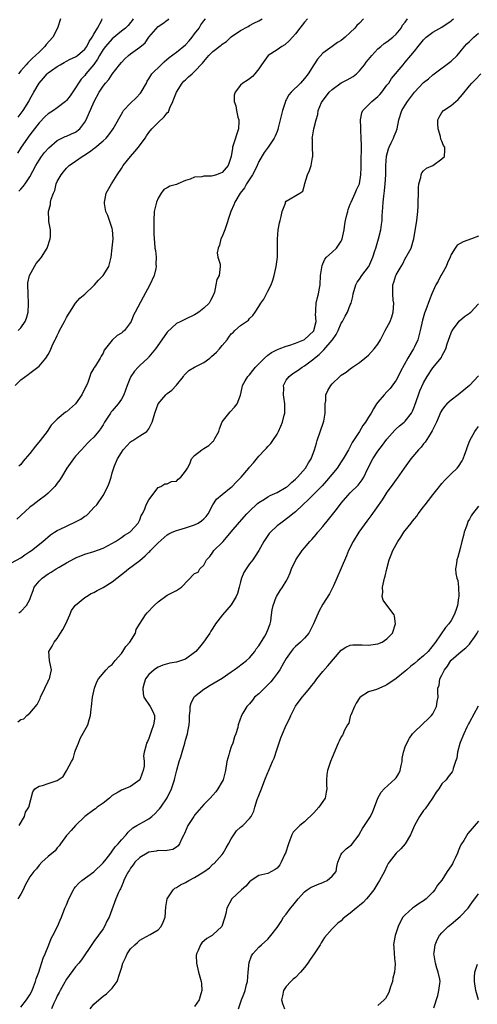
# Model space of a CAD drawing. Units: inches. Extents: x 2556000 to 2559000, y 1527000 to 1530000.
# Drawn here: x 2556633 to 2556733, y 1529616 to 1529831 of the extents above; entities that cross this region are included whole.
import ezdxf

# ---------------------------------------------------------------- set-up
doc = ezdxf.new("R2010")
doc.units = ezdxf.units.IN
doc.header["$MEASUREMENT"] = 0
doc.layers.add('LD25561527_2ft', color=53, linetype='Continuous')

msp = doc.modelspace()

# ---------------------------------------------------------------- linework, layer by layer
at = {"layer": 'LD25561527_2ft'}
for points, elevation in [([(2556631, 1529712.32), (2556633, 1529713.43), (2556633.93, 1529714.07), (2556635, 1529714.76), (2556635.34, 1529715), (2556637.83, 1529717), (2556639.54, 1529718.46), (2556640.37, 1529719), (2556641, 1529719.36), (2556641.65, 1529719.65), (2556643, 1529720.33), (2556645, 1529721.28), (2556646.13, 1529721.87), (2556647, 1529722.47), (2556647.34, 1529722.66), (2556647.71, 1529723), (2556649, 1529724.36), (2556649.63, 1529725), (2556651.03, 1529727), (2556652.06, 1529729), (2556652.31, 1529729.69), (2556652.74, 1529731), (2556653, 1529731.92), (2556653.5, 1529733.5), (2556654.16, 1529735), (2556655, 1529736.39), (2556655.41, 1529737), (2556657, 1529738.7), (2556657.17, 1529738.83), (2556657.46, 1529739), (2556659, 1529739.99), (2556660.53, 1529741), (2556660.77, 1529741.23), (2556661, 1529741.56), (2556661.73, 1529743), (2556661.98, 1529743.98), (2556662.28, 1529745), (2556663.05, 1529747), (2556664.72, 1529749), (2556665, 1529749.24), (2556666.01, 1529749.99), (2556667, 1529751.09), (2556668.53, 1529753), (2556668.72, 1529753.28), (2556669.73, 1529754.27), (2556670.94, 1529755), (2556673, 1529756.06), (2556674.28, 1529757), (2556674.68, 1529757.32), (2556675.75, 1529758.25), (2556676.43, 1529759), (2556677, 1529759.74), (2556678.08, 1529761), (2556678.48, 1529761.52), (2556679, 1529762.26), (2556679.4, 1529762.6), (2556679.8, 1529763), (2556681, 1529764.09), (2556682.73, 1529765.27), (2556683, 1529765.66), (2556683.73, 1529766.27), (2556684.23, 1529767), (2556685, 1529768.21), (2556685.45, 1529769), (2556686.14, 1529769.86), (2556686.69, 1529771), (2556687, 1529771.56), (2556687.68, 1529773), (2556688.04, 1529773.96), (2556688.34, 1529775), (2556688.81, 1529777), (2556689.06, 1529779), (2556689.08, 1529782.92), (2556689.27, 1529785), (2556689.52, 1529786.48), (2556689.65, 1529787), (2556689.9, 1529787.9), (2556690.12, 1529789), (2556690.81, 1529790.81), (2556690.86, 1529791), (2556691, 1529791.21), (2556693.97, 1529793), (2556694.59, 1529793.41), (2556695, 1529794.72), (2556695.07, 1529795.07), (2556695.61, 1529797), (2556696.07, 1529797.93), (2556696.44, 1529799), (2556696.75, 1529800.75), (2556696.82, 1529801), (2556696.83, 1529801.17), (2556696.74, 1529803), (2556696.72, 1529804.72), (2556696.7, 1529805), (2556696.72, 1529805.28), (2556697.04, 1529807.04), (2556697.55, 1529809), (2556697.9, 1529810.1), (2556698, 1529811), (2556698.72, 1529812.72), (2556698.86, 1529813), (2556699.78, 1529814.22), (2556700.4, 1529815), (2556701, 1529815.59), (2556702.98, 1529817.02), (2556704.31, 1529817.69), (2556705, 1529818.08), (2556705.61, 1529818.39), (2556706.32, 1529819), (2556707, 1529819.63), (2556708.06, 1529821), (2556708.48, 1529821.52), (2556709, 1529822.13), (2556709.69, 1529823), (2556711, 1529824.44), (2556711.64, 1529825), (2556712.38, 1529825.62), (2556713, 1529826.02), (2556714.27, 1529827), (2556715, 1529827.69), (2556716.07, 1529829), (2556716.41, 1529829.59), (2556717, 1529830.3), (2556717.5, 1529831)], 8654), ([(2556631.81, 1529751), (2556633, 1529752.22), (2556634.6, 1529753.4), (2556635, 1529753.67), (2556636.78, 1529755), (2556637, 1529755.22), (2556638.48, 1529757), (2556639, 1529757.78), (2556639.43, 1529758.57), (2556640.02, 1529760.02), (2556640.52, 1529761), (2556640.71, 1529761.29), (2556641, 1529761.93), (2556641.36, 1529762.64), (2556641.5, 1529763), (2556642.58, 1529765), (2556642.71, 1529765.29), (2556643, 1529765.82), (2556643.45, 1529766.55), (2556643.75, 1529767), (2556645, 1529768.95), (2556645.91, 1529770.09), (2556647, 1529770.94), (2556649, 1529772.85), (2556649.15, 1529773), (2556649.99, 1529774.01), (2556651.01, 1529774.99), (2556652.28, 1529777), (2556652.75, 1529779), (2556653, 1529781.02), (2556653.19, 1529783), (2556653.08, 1529785), (2556653, 1529785.27), (2556652.07, 1529788.07), (2556651.62, 1529789), (2556651.32, 1529790.68), (2556651.29, 1529791), (2556651.39, 1529791.39), (2556651.69, 1529793), (2556652.82, 1529795), (2556653, 1529795.22), (2556654.09, 1529797), (2556655, 1529798.34), (2556655.38, 1529799), (2556656.96, 1529801), (2556657.94, 1529802.06), (2556658.73, 1529803), (2556660.19, 1529805), (2556660.5, 1529805.5), (2556661, 1529806.21), (2556661.63, 1529807), (2556663, 1529808.42), (2556664.36, 1529809.64), (2556665, 1529810.53), (2556665.26, 1529810.74), (2556665.56, 1529811.56), (2556666.26, 1529813), (2556666.48, 1529813.52), (2556667.01, 1529815), (2556668.27, 1529817), (2556668.62, 1529817.38), (2556669, 1529817.73), (2556669.68, 1529818.32), (2556670.42, 1529819), (2556671, 1529819.49), (2556672.68, 1529821.32), (2556673, 1529821.73), (2556674.11, 1529823), (2556675, 1529823.9), (2556676.77, 1529825.23), (2556677, 1529825.46), (2556677.96, 1529826.04), (2556679, 1529827.06), (2556681, 1529828.49), (2556682.69, 1529829.31), (2556683, 1529829.53), (2556683.95, 1529830.05), (2556685, 1529830.57), (2556685.75, 1529831)], 8660), ([(2556707.91, 1529831), (2556707, 1529830.04), (2556706.43, 1529829.57), (2556705.96, 1529829), (2556705, 1529828.03), (2556703.86, 1529827), (2556703, 1529826.31), (2556702.18, 1529825.82), (2556701, 1529824.97), (2556699, 1529823.49), (2556697.82, 1529822.18), (2556697, 1529820.96), (2556695.79, 1529819), (2556695, 1529817.97), (2556694.13, 1529817), (2556692.1, 1529815), (2556691.58, 1529814.42), (2556691, 1529813.36), (2556690.86, 1529813.14), (2556690.75, 1529812.75), (2556690.16, 1529811), (2556689.7, 1529809), (2556689.22, 1529807.22), (2556689.15, 1529806.85), (2556689, 1529806.41), (2556688.6, 1529805.4), (2556688.37, 1529805), (2556687.09, 1529803), (2556686.17, 1529801.83), (2556685, 1529799.86), (2556684.63, 1529799), (2556684.12, 1529797.88), (2556683.61, 1529797), (2556682.33, 1529795), (2556681.89, 1529794.11), (2556680.96, 1529793), (2556679.75, 1529791), (2556679.54, 1529790.45), (2556678.92, 1529789), (2556677.58, 1529785), (2556677, 1529783.55), (2556676.75, 1529783), (2556676.39, 1529781.61), (2556676.1, 1529781), (2556675.93, 1529779.93), (2556676.08, 1529779), (2556676.54, 1529777.46), (2556676.57, 1529777), (2556676.33, 1529775), (2556675.87, 1529774.13), (2556675.64, 1529773), (2556675.35, 1529771.35), (2556675.22, 1529771), (2556675.13, 1529770.87), (2556675, 1529770.51), (2556674.45, 1529769.55), (2556674.19, 1529769), (2556673, 1529767.86), (2556671.93, 1529767), (2556671.35, 1529766.65), (2556671, 1529766.4), (2556669, 1529765.5), (2556668.01, 1529765), (2556667, 1529764.53), (2556665, 1529762.64), (2556663.86, 1529761), (2556662.42, 1529759), (2556661, 1529757.23), (2556660.89, 1529757.11), (2556660.76, 1529757), (2556659, 1529755.36), (2556658.63, 1529755), (2556657.88, 1529754.12), (2556657.09, 1529753), (2556657, 1529752.82), (2556656.28, 1529751), (2556655.55, 1529749), (2556655, 1529748.03), (2556654.3, 1529747), (2556653, 1529745.48), (2556652.77, 1529745.23), (2556652.58, 1529745), (2556651.88, 1529743.88), (2556651.3, 1529743), (2556651, 1529742.46), (2556650.44, 1529741.56), (2556650.02, 1529741), (2556649, 1529739.77), (2556648.21, 1529739), (2556647.57, 1529738.43), (2556646.25, 1529737), (2556645, 1529735.6), (2556644.51, 1529735), (2556643.11, 1529733), (2556641.9, 1529731), (2556641.58, 1529730.42), (2556641, 1529729.7), (2556640.71, 1529729.29), (2556640.45, 1529729), (2556639, 1529727.5), (2556638.42, 1529727), (2556637, 1529726), (2556635.72, 1529725), (2556635, 1529724.47), (2556633, 1529722.65), (2556632.18, 1529721.82)], 8656), ([(2556657.58, 1529831), (2556657.35, 1529830.65), (2556657, 1529830.21), (2556656.44, 1529829.56), (2556655.86, 1529829), (2556655, 1529828.33), (2556653, 1529826.62), (2556651.56, 1529825), (2556651, 1529824.3), (2556650.22, 1529823), (2556649.81, 1529822.19), (2556648.96, 1529821.04), (2556647.26, 1529819), (2556647, 1529818.67), (2556646.19, 1529817.81), (2556645.62, 1529817), (2556645, 1529815.94), (2556643.79, 1529814.21), (2556643, 1529813.2), (2556642.78, 1529813), (2556641, 1529811.59), (2556640.15, 1529811), (2556639, 1529810.27), (2556638.32, 1529809.68), (2556637, 1529808.34), (2556635, 1529805.73), (2556633.1, 1529803), (2556632.29, 1529801.71)], 8666), ([(2556632.46, 1529809.54), (2556633.32, 1529810.68), (2556633.53, 1529811), (2556634.76, 1529813), (2556635, 1529813.49), (2556635.9, 1529815), (2556637, 1529816.96), (2556637.97, 1529818.03), (2556638.78, 1529819), (2556639, 1529819.19), (2556639.71, 1529819.7), (2556641, 1529820.62), (2556641.62, 1529821), (2556642.51, 1529821.49), (2556643, 1529821.74), (2556643.8, 1529822.2), (2556645, 1529822.68), (2556645.41, 1529823), (2556647, 1529824.35), (2556647.44, 1529825), (2556647.96, 1529826.04), (2556648.64, 1529827), (2556649, 1529827.63), (2556649.81, 1529829), (2556650.7, 1529830.7), (2556650.82, 1529831)], 8668), ([(2556632.47, 1529763), (2556633, 1529763.61), (2556634.01, 1529765), (2556634.3, 1529765.7), (2556634.66, 1529767), (2556634.72, 1529768.72), (2556634.74, 1529769), (2556634.6, 1529771), (2556634.55, 1529773), (2556634.59, 1529773.41), (2556634.92, 1529775), (2556636.02, 1529777), (2556636.41, 1529777.59), (2556637.31, 1529778.69), (2556637.52, 1529779), (2556638.75, 1529781), (2556639.46, 1529783), (2556639.53, 1529783.53), (2556639.51, 1529785), (2556639.18, 1529786.82), (2556639.18, 1529787.18), (2556639.09, 1529789), (2556639.48, 1529790.52), (2556639.53, 1529791), (2556639.66, 1529791.66), (2556640.14, 1529793), (2556640.44, 1529793.56), (2556640.78, 1529795), (2556641, 1529795.5), (2556641.82, 1529797), (2556642.37, 1529797.63), (2556643, 1529798.43), (2556643.3, 1529798.7), (2556643.59, 1529799), (2556645, 1529799.97), (2556646.4, 1529801), (2556646.79, 1529801.21), (2556648.05, 1529801.95), (2556649, 1529802.73), (2556649.17, 1529802.83), (2556651, 1529804.41), (2556651.65, 1529805), (2556652.28, 1529805.72), (2556653.2, 1529807), (2556655.28, 1529810.72), (2556655.49, 1529811), (2556657, 1529812.61), (2556658.23, 1529813.77), (2556659.2, 1529814.8), (2556659.33, 1529815), (2556660.45, 1529817), (2556660.63, 1529817.37), (2556661, 1529817.92), (2556661.39, 1529818.61), (2556661.67, 1529819), (2556663.7, 1529821), (2556664.37, 1529821.63), (2556665.43, 1529822.57), (2556667, 1529823.76), (2556669, 1529825.35), (2556669.82, 1529826.18), (2556670.46, 1529827), (2556671, 1529827.76), (2556671.95, 1529829), (2556672.33, 1529829.67), (2556673, 1529830.55), (2556673.38, 1529831)], 8662), ([(2556641.66, 1529831), (2556641.02, 1529829), (2556640.05, 1529827), (2556638.59, 1529825.41), (2556638.29, 1529825), (2556637, 1529823.76), (2556636.26, 1529823), (2556635.6, 1529822.4), (2556635, 1529821.82), (2556634.57, 1529821.43), (2556634.18, 1529821), (2556633, 1529819.63), (2556632.52, 1529819)], 8670), ([(2556695.68, 1529831), (2556695, 1529830.24), (2556693.97, 1529829), (2556693, 1529827.76), (2556692.34, 1529827), (2556691.75, 1529826.25), (2556690.68, 1529825.32), (2556690.07, 1529825), (2556689, 1529824.25), (2556687.04, 1529823), (2556685.6, 1529821), (2556685, 1529820.07), (2556684.12, 1529819), (2556683.6, 1529818.4), (2556683, 1529817.94), (2556682.45, 1529817.55), (2556681.54, 1529817), (2556681, 1529816.55), (2556679.81, 1529815), (2556679.62, 1529814.38), (2556679.63, 1529813), (2556680.02, 1529812.02), (2556680.14, 1529811), (2556680.46, 1529809.54), (2556680.63, 1529809), (2556680.64, 1529808.64), (2556680.59, 1529807), (2556679.44, 1529803.44), (2556679.29, 1529803), (2556679.23, 1529802.77), (2556678.99, 1529801), (2556678.31, 1529799), (2556677, 1529797.48), (2556676.66, 1529797.34), (2556675.8, 1529797), (2556675, 1529796.77), (2556674.71, 1529796.71), (2556673, 1529796.66), (2556672.55, 1529796.55), (2556671, 1529796.43), (2556670.04, 1529796.04), (2556669, 1529795.72), (2556667.29, 1529795), (2556667, 1529794.86), (2556665.54, 1529794.46), (2556665, 1529794.1), (2556664.24, 1529793.76), (2556663.69, 1529793), (2556663, 1529791.91), (2556662.65, 1529791), (2556662.18, 1529789), (2556662.08, 1529787), (2556662.11, 1529785.89), (2556662.1, 1529784.1), (2556662.13, 1529783), (2556662.23, 1529782.23), (2556662.33, 1529781), (2556662.46, 1529780.46), (2556662.6, 1529779), (2556662.55, 1529777.45), (2556662.59, 1529777), (2556662.5, 1529776.5), (2556662.12, 1529775), (2556661.23, 1529773), (2556659.73, 1529770.27), (2556657.97, 1529767), (2556657.67, 1529766.33), (2556657.13, 1529765), (2556657, 1529764.74), (2556655.71, 1529763), (2556655.32, 1529762.68), (2556655, 1529762.41), (2556654.1, 1529761.9), (2556653, 1529760.91), (2556651.25, 1529758.75), (2556651, 1529758.08), (2556650.56, 1529757.44), (2556650.35, 1529757), (2556649.33, 1529755.33), (2556649.06, 1529754.94), (2556649, 1529754.79), (2556648.32, 1529753.68), (2556648.13, 1529753), (2556647.69, 1529751.69), (2556647.38, 1529751), (2556647.22, 1529750.78), (2556646.37, 1529749), (2556645, 1529747), (2556643, 1529745.25), (2556642.82, 1529745.18), (2556641, 1529743.67), (2556640.33, 1529743), (2556639.68, 1529742.32), (2556638.79, 1529741), (2556637.24, 1529739), (2556636.23, 1529737.77), (2556635, 1529736.17), (2556633.96, 1529735), (2556633.52, 1529734.48), (2556633, 1529733.8), (2556632.57, 1529733.43)], 8658), ([(2556632.58, 1529793.42), (2556633, 1529793.84), (2556633.56, 1529794.44), (2556633.96, 1529795), (2556635, 1529796.55), (2556636.32, 1529799), (2556637, 1529800.14), (2556637.57, 1529801), (2556638.18, 1529801.82), (2556639.12, 1529802.88), (2556641, 1529804.46), (2556642.7, 1529805.3), (2556643, 1529805.41), (2556644.11, 1529805.89), (2556645, 1529806.3), (2556645.9, 1529807), (2556647, 1529808.49), (2556647.28, 1529809), (2556649.05, 1529813), (2556650.11, 1529815), (2556651, 1529816.3), (2556651.55, 1529817), (2556652.23, 1529817.77), (2556653, 1529818.91), (2556654.6, 1529821), (2556655, 1529821.46), (2556655.76, 1529822.24), (2556656.54, 1529823), (2556657, 1529823.37), (2556659, 1529824.8), (2556660.2, 1529825.8), (2556661.02, 1529827), (2556663, 1529829.33), (2556664.05, 1529829.95), (2556665, 1529830.7), (2556665.19, 1529830.81), (2556665.36, 1529831)], 8664), ([(2556632.62, 1529701.38), (2556633, 1529701.71), (2556634.28, 1529703), (2556635, 1529704.29), (2556635.24, 1529705), (2556635.73, 1529706.27), (2556635.97, 1529707), (2556637, 1529708.29), (2556637.7, 1529709), (2556639, 1529709.93), (2556639.69, 1529710.31), (2556640.75, 1529711), (2556641.39, 1529711.39), (2556643, 1529712.31), (2556644.75, 1529713.25), (2556645, 1529713.4), (2556646.15, 1529713.85), (2556647, 1529714.23), (2556649, 1529714.82), (2556651, 1529715.55), (2556652.13, 1529716.13), (2556653.69, 1529717), (2556655, 1529717.82), (2556655.66, 1529718.34), (2556656.85, 1529719), (2556657, 1529719.12), (2556658.63, 1529721), (2556659, 1529721.71), (2556659.35, 1529722.65), (2556659.58, 1529723), (2556660.09, 1529724.09), (2556660.44, 1529725), (2556661, 1529726.05), (2556663, 1529728.73), (2556663.58, 1529729), (2556664.48, 1529729.52), (2556665, 1529729.58), (2556665.96, 1529730.04), (2556667, 1529730.16), (2556667.43, 1529730.57), (2556667.97, 1529731), (2556669, 1529732.31), (2556669.41, 1529733), (2556669.92, 1529733.92), (2556670.3, 1529735), (2556671, 1529735.74), (2556672.6, 1529737), (2556673, 1529737.23), (2556674.06, 1529737.94), (2556675, 1529738.77), (2556675.12, 1529738.88), (2556675.21, 1529739), (2556675.41, 1529739.41), (2556676.25, 1529741), (2556676.42, 1529741.58), (2556677, 1529743.05), (2556678.76, 1529745.24), (2556679.71, 1529746.29), (2556680.25, 1529747), (2556681, 1529748.92), (2556681.4, 1529750.6), (2556681.45, 1529751), (2556682.04, 1529752.04), (2556682.6, 1529753), (2556683, 1529753.37), (2556683.73, 1529754.27), (2556684.3, 1529755), (2556686.24, 1529757), (2556687, 1529757.65), (2556687.79, 1529758.21), (2556689.12, 1529758.88), (2556689.47, 1529759), (2556691, 1529759.57), (2556691.78, 1529759.78), (2556693, 1529760.21), (2556694.87, 1529761), (2556695, 1529761.07), (2556695.98, 1529762.02), (2556697, 1529762.92), (2556697.06, 1529763), (2556697.55, 1529765), (2556697.42, 1529766.58), (2556697.43, 1529767), (2556697.5, 1529767.5), (2556697.55, 1529769), (2556697.83, 1529770.17), (2556698.08, 1529771), (2556698.26, 1529772.26), (2556698.39, 1529773), (2556698.49, 1529775), (2556698.77, 1529776.77), (2556698.82, 1529777.18), (2556699, 1529777.54), (2556699.45, 1529778.55), (2556699.83, 1529779), (2556701, 1529780.13), (2556701.97, 1529781), (2556703, 1529782.5), (2556703.18, 1529782.82), (2556703.25, 1529783), (2556703.65, 1529785), (2556703.79, 1529786.21), (2556703.93, 1529787), (2556704.25, 1529788.25), (2556704.42, 1529789), (2556704.56, 1529789.44), (2556705, 1529790.56), (2556705.16, 1529791), (2556706.06, 1529793), (2556706.34, 1529793.66), (2556707, 1529795.01), (2556707.32, 1529797), (2556707.4, 1529798.6), (2556707.39, 1529799), (2556707.37, 1529799.37), (2556707.43, 1529803.43), (2556707.4, 1529805), (2556707.27, 1529806.73), (2556707.31, 1529807.31), (2556707.19, 1529809), (2556707.5, 1529810.5), (2556707.73, 1529811), (2556709, 1529812.25), (2556709.73, 1529813), (2556711, 1529814.07), (2556711.48, 1529814.52), (2556711.9, 1529815), (2556713, 1529816.51), (2556713.39, 1529817), (2556714.02, 1529817.98), (2556716.51, 1529821), (2556717, 1529821.52), (2556718.23, 1529823), (2556719, 1529823.96), (2556719.81, 1529825), (2556721, 1529826.45), (2556721.59, 1529827), (2556723, 1529828.07), (2556725, 1529829.21), (2556727, 1529830.55), (2556727.25, 1529830.75), (2556727.57, 1529831)], 8652), ([(2556632.37, 1529677.63), (2556633, 1529678.16), (2556633.7, 1529678.3), (2556634.31, 1529679), (2556635, 1529679.51), (2556636.59, 1529681.41), (2556637.25, 1529682.75), (2556637.33, 1529683), (2556638.25, 1529685), (2556639, 1529686.52), (2556639.17, 1529686.83), (2556639.29, 1529687), (2556639.4, 1529687.39), (2556639.75, 1529689), (2556639.33, 1529690.67), (2556639.26, 1529691), (2556639.14, 1529693), (2556639.86, 1529694.14), (2556640.28, 1529695), (2556641, 1529695.8), (2556641.73, 1529697), (2556642.24, 1529697.76), (2556642.85, 1529699), (2556643.76, 1529701), (2556644.1, 1529701.9), (2556644.91, 1529703), (2556645, 1529703.11), (2556647, 1529704.77), (2556647.35, 1529705), (2556648.39, 1529705.61), (2556649, 1529705.87), (2556649.73, 1529706.27), (2556651, 1529706.92), (2556653, 1529708.14), (2556655, 1529709.75), (2556655.7, 1529710.3), (2556656.52, 1529711), (2556659, 1529712.86), (2556660.19, 1529713.81), (2556661, 1529714.66), (2556661.19, 1529714.82), (2556661.35, 1529715), (2556663, 1529716.71), (2556665, 1529718.44), (2556665.36, 1529718.64), (2556666.11, 1529719), (2556667, 1529719.39), (2556667.51, 1529719.51), (2556669, 1529719.93), (2556671, 1529720.6), (2556671.76, 1529721), (2556672.52, 1529721.48), (2556673, 1529721.91), (2556673.54, 1529722.46), (2556673.96, 1529723), (2556675, 1529724.97), (2556675.78, 1529726.22), (2556677, 1529727.24), (2556679, 1529728.81), (2556679.21, 1529729), (2556680.08, 1529729.92), (2556681.18, 1529731), (2556682.86, 1529733), (2556683, 1529733.2), (2556683.86, 1529734.14), (2556685, 1529735.61), (2556686.31, 1529737), (2556686.68, 1529737.32), (2556687, 1529737.7), (2556687.67, 1529738.33), (2556688.08, 1529739), (2556689, 1529740.4), (2556689.31, 1529741), (2556689.84, 1529742.16), (2556690.15, 1529743), (2556690.52, 1529744.52), (2556690.66, 1529745), (2556690.7, 1529745.3), (2556690.67, 1529747), (2556690.44, 1529748.44), (2556690.4, 1529749), (2556690.45, 1529750.45), (2556690.43, 1529751), (2556691, 1529752.15), (2556691.62, 1529753), (2556692.41, 1529753.59), (2556693.63, 1529754.37), (2556694.5, 1529755), (2556695, 1529755.28), (2556697, 1529756.81), (2556697.19, 1529757), (2556698.21, 1529757.79), (2556699, 1529758.6), (2556699.22, 1529758.78), (2556701, 1529760.87), (2556701.11, 1529761), (2556701.89, 1529762.11), (2556702.35, 1529763), (2556703, 1529764.58), (2556703.27, 1529765), (2556703.86, 1529766.14), (2556704.37, 1529767), (2556705, 1529768.57), (2556705.19, 1529769), (2556705.58, 1529770.42), (2556705.63, 1529771), (2556706.2, 1529773), (2556706.47, 1529773.53), (2556707, 1529774.21), (2556707.49, 1529775), (2556709, 1529776.91), (2556709.05, 1529777), (2556709.94, 1529779), (2556710.37, 1529780.37), (2556710.54, 1529781), (2556711.13, 1529783), (2556711.67, 1529785), (2556711.84, 1529786.16), (2556711.94, 1529787), (2556711.96, 1529787.96), (2556712.03, 1529789), (2556712.13, 1529789.87), (2556712.17, 1529791), (2556712.3, 1529792.3), (2556712.49, 1529793.51), (2556712.63, 1529795), (2556712.75, 1529797), (2556712.79, 1529799), (2556712.93, 1529801.07), (2556713.33, 1529802.67), (2556713.47, 1529803), (2556713.95, 1529803.95), (2556714.41, 1529805), (2556714.57, 1529805.43), (2556715, 1529806.43), (2556715.21, 1529807), (2556715.6, 1529809), (2556716.23, 1529811), (2556717, 1529812.18), (2556717.5, 1529813), (2556719, 1529814.97), (2556721, 1529817.13), (2556722.09, 1529817.91), (2556723, 1529818.75), (2556723.32, 1529819), (2556727, 1529821.76), (2556728.3, 1529823), (2556729, 1529823.77), (2556729.97, 1529825), (2556730.47, 1529825.53), (2556731, 1529826.03), (2556731.48, 1529826.52), (2556731.98, 1529827), (2556733, 1529827.85)], 8650), ([(2556632.7, 1529655), (2556633.81, 1529657), (2556634.08, 1529657.92), (2556634.8, 1529659), (2556635.65, 1529662.35), (2556636.06, 1529663), (2556637, 1529663.6), (2556637.76, 1529663.76), (2556639, 1529664.16), (2556640.78, 1529664.78), (2556641, 1529664.84), (2556642.31, 1529665.69), (2556643, 1529666.92), (2556643.04, 1529666.96), (2556643.08, 1529667.08), (2556644.09, 1529669), (2556644.44, 1529669.56), (2556644.85, 1529671), (2556645, 1529671.43), (2556645.6, 1529673), (2556646.02, 1529673.98), (2556647.66, 1529677), (2556647.93, 1529678.07), (2556648.25, 1529679), (2556648.42, 1529680.42), (2556648.44, 1529681), (2556648.69, 1529683), (2556649.14, 1529685), (2556649.61, 1529686.39), (2556649.96, 1529687), (2556651.64, 1529689), (2556652.3, 1529689.7), (2556653, 1529690.17), (2556653.67, 1529691), (2556655, 1529692.55), (2556655.34, 1529693), (2556655.94, 1529694.06), (2556656.83, 1529695), (2556658.06, 1529697), (2556658.24, 1529697.76), (2556659.12, 1529699.12), (2556660.28, 1529701), (2556660.59, 1529701.41), (2556662.12, 1529703), (2556663, 1529703.84), (2556665, 1529705.24), (2556667, 1529706.31), (2556668.09, 1529707), (2556671, 1529709.99), (2556671.73, 1529710.27), (2556672.16, 1529711), (2556673, 1529711.82), (2556673.58, 1529713), (2556674.31, 1529713.69), (2556675, 1529714.67), (2556675.21, 1529715), (2556677, 1529716.76), (2556677.19, 1529717), (2556679, 1529719.08), (2556680.78, 1529721.22), (2556682.41, 1529723), (2556683, 1529723.6), (2556684.74, 1529725.26), (2556685, 1529725.47), (2556686.24, 1529726.24), (2556687, 1529726.74), (2556687.52, 1529727), (2556689, 1529727.69), (2556691, 1529728.81), (2556691.25, 1529729), (2556692.16, 1529729.84), (2556693, 1529730.54), (2556693.45, 1529731), (2556695.19, 1529733), (2556695.87, 1529734.13), (2556696.46, 1529735), (2556697.21, 1529737), (2556697.58, 1529738.42), (2556697.77, 1529739), (2556699.17, 1529743), (2556699.23, 1529743.23), (2556699.54, 1529745), (2556699.48, 1529746.52), (2556699.53, 1529747), (2556699.64, 1529747.64), (2556699.68, 1529749), (2556700.12, 1529749.88), (2556700.73, 1529751), (2556701, 1529751.34), (2556702.72, 1529753), (2556702.88, 1529753.12), (2556703, 1529753.27), (2556704.1, 1529753.9), (2556705, 1529754.66), (2556705.47, 1529755), (2556707, 1529756.03), (2556708.15, 1529757), (2556709, 1529757.62), (2556710.24, 1529759), (2556711, 1529760), (2556711.58, 1529761), (2556712.63, 1529763), (2556713, 1529763.65), (2556713.68, 1529765), (2556714.04, 1529765.96), (2556714.36, 1529767), (2556714.48, 1529769), (2556714.37, 1529769.63), (2556714.26, 1529771), (2556714.3, 1529772.3), (2556714.29, 1529773), (2556714.48, 1529773.52), (2556714.94, 1529775), (2556715, 1529775.12), (2556716.1, 1529777), (2556716.44, 1529777.56), (2556717, 1529778.68), (2556717.23, 1529779), (2556717.43, 1529779.43), (2556718.32, 1529781), (2556718.78, 1529782.78), (2556718.87, 1529783), (2556719.49, 1529787), (2556719.73, 1529789), (2556719.81, 1529790.19), (2556719.85, 1529791), (2556719.89, 1529793), (2556719.88, 1529794.12), (2556719.98, 1529795), (2556720.42, 1529796.42), (2556720.47, 1529797), (2556720.6, 1529797.4), (2556721, 1529797.82), (2556721.61, 1529798.39), (2556723, 1529799.03), (2556725, 1529800.45), (2556725.54, 1529801), (2556725.63, 1529802.37), (2556725.61, 1529803), (2556725.38, 1529803.38), (2556725, 1529804.31), (2556724.76, 1529804.76), (2556724.7, 1529805.3), (2556724.15, 1529807), (2556724.08, 1529808.08), (2556724.13, 1529809), (2556724.42, 1529809.58), (2556725, 1529810.54), (2556725.34, 1529811), (2556727, 1529812.09), (2556728.04, 1529813), (2556728.57, 1529813.43), (2556729.5, 1529814.5), (2556731, 1529816.38), (2556731.52, 1529817), (2556732.28, 1529817.72), (2556733.51, 1529819)], 8648), ([(2556733, 1529783.58), (2556731.46, 1529783), (2556729.63, 1529782.37), (2556729, 1529782.01), (2556728.37, 1529781.63), (2556727.92, 1529781), (2556727, 1529779.56), (2556726.79, 1529779), (2556726.26, 1529777.74), (2556725.91, 1529777), (2556725, 1529775.33), (2556724.8, 1529775), (2556724.2, 1529773.8), (2556723.71, 1529773), (2556722.83, 1529771), (2556722.29, 1529769.71), (2556721.5, 1529767.5), (2556721.21, 1529766.79), (2556720.77, 1529765.23), (2556720.26, 1529763), (2556719.71, 1529761), (2556719, 1529759.46), (2556718.77, 1529759), (2556718.45, 1529758.45), (2556717.55, 1529757), (2556715.96, 1529754.04), (2556715.46, 1529753), (2556715, 1529752.16), (2556713.67, 1529750.33), (2556713, 1529749.63), (2556712.37, 1529749), (2556711, 1529747.37), (2556710.74, 1529747), (2556710.05, 1529745.95), (2556709.53, 1529745), (2556709, 1529744.12), (2556708.3, 1529743), (2556707.75, 1529742.25), (2556707, 1529740.94), (2556705.43, 1529738.57), (2556705, 1529737.71), (2556704.73, 1529737.27), (2556704.6, 1529737), (2556703.44, 1529735), (2556703, 1529734.38), (2556702.09, 1529733), (2556699.81, 1529730.19), (2556698.86, 1529729.14), (2556696.74, 1529727), (2556695.9, 1529726.1), (2556694.63, 1529725), (2556693, 1529723.46), (2556692.43, 1529723), (2556691.66, 1529722.34), (2556689.8, 1529721), (2556689, 1529720.36), (2556687.53, 1529719), (2556687.29, 1529718.71), (2556686.11, 1529717), (2556685.04, 1529715), (2556684.24, 1529713.76), (2556683.74, 1529713), (2556683, 1529712.07), (2556682.23, 1529711), (2556681.77, 1529710.23), (2556681.26, 1529709), (2556681, 1529708.14), (2556680.74, 1529707), (2556680.36, 1529705.64), (2556680.1, 1529705), (2556679, 1529703.17), (2556677.08, 1529701), (2556675.57, 1529699), (2556675, 1529698.08), (2556674.56, 1529697.44), (2556674.3, 1529697), (2556672.9, 1529695), (2556672.06, 1529693.94), (2556671.25, 1529693), (2556671, 1529692.76), (2556669, 1529691.31), (2556667.25, 1529690.75), (2556667, 1529690.65), (2556665.57, 1529690.43), (2556664.02, 1529689.98), (2556663, 1529689.55), (2556662.66, 1529689.34), (2556662.16, 1529689), (2556661, 1529687.99), (2556660.28, 1529687), (2556659.96, 1529686.04), (2556659.66, 1529685), (2556659.72, 1529683.72), (2556659.92, 1529683), (2556661.3, 1529681), (2556661.88, 1529679.88), (2556662.21, 1529679), (2556662.2, 1529678.2), (2556661.98, 1529677), (2556661.52, 1529675.52), (2556661, 1529673.99), (2556660.68, 1529673.32), (2556660.47, 1529673), (2556660.34, 1529672.34), (2556659.94, 1529671), (2556659.8, 1529670.2), (2556659.97, 1529669), (2556659.96, 1529667.96), (2556659.78, 1529667), (2556659.55, 1529666.45), (2556659.04, 1529665), (2556659, 1529664.94), (2556657, 1529663.55), (2556655.77, 1529663), (2556655.18, 1529662.82), (2556655, 1529662.75), (2556654.3, 1529662.3), (2556653, 1529661.55), (2556652.7, 1529661.3), (2556652.38, 1529661), (2556651, 1529659.87), (2556649.72, 1529659), (2556649.33, 1529658.67), (2556649, 1529658.46), (2556647, 1529656.96), (2556644.94, 1529655), (2556644.05, 1529653.95), (2556643.12, 1529653), (2556643, 1529652.82), (2556641.69, 1529651), (2556641.44, 1529650.56), (2556641, 1529650.14), (2556640.5, 1529649.5), (2556639, 1529648.27), (2556637.59, 1529647), (2556637, 1529646.35), (2556636.42, 1529645.58), (2556635.86, 1529645), (2556635, 1529643.81), (2556634, 1529642), (2556633.57, 1529641), (2556633, 1529640.01), (2556632.34, 1529639)], 8646), ([(2556633, 1529615.38), (2556634.26, 1529617), (2556634.57, 1529617.43), (2556635, 1529618.08), (2556635.48, 1529619), (2556635.8, 1529619.8), (2556636.26, 1529621), (2556636.41, 1529621.59), (2556636.93, 1529623), (2556637.92, 1529626.08), (2556638.31, 1529627), (2556639.15, 1529629), (2556639.65, 1529630.35), (2556640.01, 1529631), (2556641.06, 1529633), (2556641.62, 1529634.38), (2556641.91, 1529635), (2556642.66, 1529637), (2556643, 1529637.71), (2556643.38, 1529638.62), (2556643.51, 1529639), (2556644.51, 1529641), (2556644.7, 1529641.3), (2556645, 1529641.62), (2556645.63, 1529642.37), (2556646.34, 1529643), (2556649, 1529644.87), (2556651, 1529646.84), (2556651.64, 1529647.64), (2556652.69, 1529649), (2556652.8, 1529649.2), (2556653, 1529649.39), (2556653.67, 1529650.33), (2556654.29, 1529651), (2556655, 1529651.88), (2556656.06, 1529653), (2556656.44, 1529653.56), (2556657.49, 1529654.51), (2556658.4, 1529655), (2556659, 1529655.36), (2556659.79, 1529655.79), (2556661, 1529656.5), (2556661.64, 1529657), (2556662.34, 1529657.66), (2556663, 1529658.34), (2556663.32, 1529658.68), (2556663.58, 1529659), (2556664.97, 1529661.03), (2556665.96, 1529663), (2556666.6, 1529665), (2556666.69, 1529665.31), (2556667.08, 1529667.08), (2556667.65, 1529669), (2556668, 1529670), (2556668.26, 1529671), (2556668.83, 1529673), (2556669, 1529673.66), (2556669.41, 1529675), (2556669.49, 1529675.49), (2556669.78, 1529677), (2556669.84, 1529677.84), (2556669.88, 1529679), (2556670.01, 1529680.01), (2556670, 1529681), (2556670.21, 1529681.79), (2556670.86, 1529683), (2556671, 1529683.13), (2556673, 1529684.76), (2556673.35, 1529685), (2556674.4, 1529685.6), (2556677, 1529687.15), (2556679, 1529688.56), (2556679.65, 1529689), (2556680.43, 1529689.57), (2556682.33, 1529691), (2556683, 1529691.62), (2556684.11, 1529693), (2556684.46, 1529693.54), (2556685, 1529694.22), (2556686.29, 1529696.29), (2556686.7, 1529697), (2556686.78, 1529697.22), (2556687, 1529697.73), (2556687.33, 1529698.67), (2556687.48, 1529699), (2556687.62, 1529699.62), (2556687.81, 1529701), (2556687.91, 1529702.09), (2556688.11, 1529703), (2556688.83, 1529704.83), (2556688.88, 1529705), (2556689.7, 1529706.3), (2556690.2, 1529707), (2556691, 1529708.32), (2556691.33, 1529709), (2556691.84, 1529710.16), (2556692.16, 1529711), (2556693.13, 1529713), (2556694.47, 1529715), (2556695, 1529715.6), (2556696.13, 1529717), (2556696.57, 1529717.43), (2556697.52, 1529718.48), (2556697.89, 1529719), (2556699, 1529720.26), (2556700.26, 1529721.74), (2556701.14, 1529722.86), (2556701.98, 1529723.98), (2556703, 1529725.3), (2556704.45, 1529727), (2556705, 1529727.57), (2556706.72, 1529729.28), (2556707.59, 1529730.41), (2556707.92, 1529731), (2556708.78, 1529732.78), (2556709.93, 1529735), (2556711, 1529736.68), (2556712.03, 1529737.97), (2556713, 1529739.28), (2556714.71, 1529741.29), (2556715, 1529741.57), (2556715.77, 1529742.23), (2556716.76, 1529743), (2556717, 1529743.22), (2556718.36, 1529745), (2556718.59, 1529745.41), (2556719, 1529746.49), (2556719.86, 1529749), (2556720.18, 1529749.82), (2556721, 1529751.62), (2556721.78, 1529753), (2556723, 1529754.87), (2556724.88, 1529757.12), (2556725, 1529757.41), (2556725.83, 1529759), (2556726.13, 1529760.13), (2556727, 1529762.52), (2556727.23, 1529763), (2556728.88, 1529765.12), (2556729.93, 1529766.07), (2556731, 1529766.77), (2556731.12, 1529766.88), (2556731.29, 1529767), (2556733, 1529768.82)], 8644), ([(2556733, 1529753.12), (2556731, 1529751), (2556729, 1529749.33), (2556728.53, 1529749), (2556727, 1529747.84), (2556726.09, 1529747), (2556725.57, 1529746.43), (2556725, 1529745.63), (2556724.77, 1529745.23), (2556723.79, 1529743), (2556723.56, 1529742.44), (2556723, 1529741.41), (2556722.88, 1529741.12), (2556722.42, 1529740.42), (2556721.36, 1529738.64), (2556721, 1529738.26), (2556720.44, 1529737.56), (2556719.9, 1529737), (2556718.22, 1529735), (2556716.75, 1529733), (2556715.22, 1529730.78), (2556715, 1529730.5), (2556713.95, 1529729), (2556713, 1529727.71), (2556712.54, 1529727), (2556711.96, 1529726.04), (2556709.45, 1529722.55), (2556708.6, 1529721.4), (2556706.88, 1529719), (2556705.63, 1529717), (2556704.63, 1529715), (2556704.13, 1529713.87), (2556703, 1529711.12), (2556702.05, 1529709), (2556701.3, 1529707.3), (2556701.12, 1529706.88), (2556700.42, 1529705.58), (2556699, 1529703.29), (2556698.16, 1529701.84), (2556696.96, 1529699), (2556696.28, 1529697.72), (2556695.93, 1529697), (2556695, 1529695.91), (2556694.08, 1529695), (2556693, 1529694.05), (2556692.48, 1529693.52), (2556692.07, 1529693), (2556691, 1529691.41), (2556690.4, 1529690.4), (2556689.6, 1529689), (2556689, 1529688.15), (2556688.15, 1529687), (2556687.64, 1529686.36), (2556687, 1529685.71), (2556686.23, 1529685), (2556685, 1529683.75), (2556684.08, 1529683), (2556683.64, 1529682.36), (2556683, 1529681.59), (2556682.72, 1529681.28), (2556682.4, 1529681), (2556681.52, 1529679.52), (2556681.23, 1529679), (2556680.51, 1529677), (2556680.4, 1529676.4), (2556680.02, 1529675), (2556679.68, 1529674.32), (2556679.36, 1529673), (2556679, 1529672.2), (2556678.58, 1529671), (2556678.44, 1529670.44), (2556678.03, 1529669), (2556677.74, 1529667), (2556677.6, 1529666.4), (2556677.2, 1529665), (2556677, 1529664.61), (2556676.04, 1529663), (2556675.61, 1529662.39), (2556675, 1529661.66), (2556674.4, 1529661), (2556673, 1529659.61), (2556672.49, 1529659), (2556671, 1529657.29), (2556670.79, 1529657), (2556669.51, 1529655), (2556668.76, 1529653.24), (2556668.6, 1529653), (2556668.17, 1529652.16), (2556667.66, 1529651), (2556667.39, 1529650.61), (2556667, 1529650.25), (2556666.2, 1529649.8), (2556665, 1529649.57), (2556664.54, 1529649.46), (2556663, 1529649.54), (2556662.61, 1529649.39), (2556661, 1529649.17), (2556660.66, 1529649), (2556659, 1529648.04), (2556657.92, 1529647), (2556657.55, 1529646.45), (2556657, 1529645.73), (2556656.74, 1529645.26), (2556656.53, 1529645), (2556655.98, 1529643.98), (2556655.52, 1529643), (2556655.4, 1529642.6), (2556655, 1529641.73), (2556654.79, 1529641.21), (2556654.64, 1529641), (2556654.36, 1529640.36), (2556653.79, 1529639), (2556652.3, 1529635), (2556651.85, 1529634.15), (2556651.34, 1529633), (2556651, 1529632.49), (2556649, 1529629.68), (2556648.7, 1529629.3), (2556646.28, 1529625.72), (2556645.73, 1529625), (2556645, 1529624.18), (2556643, 1529621.52), (2556642.33, 1529620.33), (2556641.61, 1529619), (2556641.41, 1529618.59), (2556641, 1529617.85), (2556640.74, 1529617.26), (2556640.24, 1529616.24), (2556639.7, 1529615)], 8642), ([(2556648.16, 1529615), (2556649, 1529616), (2556650.05, 1529617), (2556651, 1529617.78), (2556651.75, 1529618.25), (2556653, 1529619.55), (2556654.05, 1529621), (2556654.56, 1529622.56), (2556654.76, 1529623), (2556655, 1529623.91), (2556655.34, 1529625), (2556655.87, 1529626.13), (2556656.25, 1529627), (2556657, 1529628.09), (2556657.92, 1529629), (2556658.49, 1529629.51), (2556659, 1529629.99), (2556659.67, 1529630.33), (2556661.25, 1529631.25), (2556663, 1529632.24), (2556663.69, 1529633), (2556664.11, 1529633.89), (2556664.54, 1529635), (2556664.72, 1529637.28), (2556665, 1529639), (2556666.27, 1529641), (2556666.66, 1529641.34), (2556667, 1529641.48), (2556667.92, 1529642.08), (2556669, 1529642.6), (2556669.69, 1529643), (2556671, 1529643.63), (2556673, 1529644.89), (2556674.21, 1529645.79), (2556675, 1529646.54), (2556675.26, 1529646.74), (2556677, 1529648.68), (2556677.24, 1529649), (2556677.88, 1529650.12), (2556678.42, 1529651), (2556679, 1529652.08), (2556679.57, 1529653), (2556680.16, 1529653.84), (2556681, 1529654.62), (2556681.21, 1529654.79), (2556681.5, 1529655), (2556683, 1529656.52), (2556683.36, 1529657), (2556683.89, 1529658.11), (2556684.11, 1529659), (2556684.66, 1529660.66), (2556685, 1529661.57), (2556685.6, 1529663), (2556686.36, 1529665), (2556687, 1529666.61), (2556687.13, 1529666.87), (2556687.24, 1529667.24), (2556688.02, 1529669), (2556688.33, 1529669.67), (2556689, 1529671.76), (2556689.83, 1529674.17), (2556690.15, 1529675), (2556691, 1529676.92), (2556691.71, 1529678.29), (2556691.99, 1529679), (2556693, 1529681.08), (2556694.46, 1529683), (2556695, 1529683.62), (2556696.14, 1529685), (2556696.54, 1529685.46), (2556697, 1529686.09), (2556697.41, 1529686.59), (2556697.7, 1529687), (2556699, 1529688.62), (2556700.12, 1529689.88), (2556703, 1529693.27), (2556704.05, 1529693.95), (2556705, 1529694.38), (2556705.57, 1529694.43), (2556707, 1529694.43), (2556707.58, 1529694.42), (2556709, 1529694.32), (2556711, 1529694.62), (2556711.97, 1529695), (2556713, 1529695.7), (2556714.18, 1529697), (2556714.83, 1529699), (2556714.68, 1529700.68), (2556714.58, 1529701), (2556713, 1529703.06), (2556712.15, 1529704.15), (2556711.95, 1529705), (2556712.1, 1529705.9), (2556712.03, 1529707), (2556712.29, 1529708.29), (2556712.49, 1529709), (2556712.62, 1529709.38), (2556712.95, 1529711), (2556713.49, 1529713), (2556713.95, 1529714.05), (2556714.31, 1529715), (2556715.4, 1529717), (2556716.06, 1529717.94), (2556716.7, 1529719), (2556717, 1529719.4), (2556718.26, 1529721), (2556718.6, 1529721.4), (2556719, 1529721.93), (2556719.5, 1529722.5), (2556719.82, 1529723), (2556721, 1529724.54), (2556721.33, 1529725), (2556722.07, 1529725.93), (2556723, 1529727.13), (2556724.5, 1529729), (2556724.71, 1529729.29), (2556725, 1529729.65), (2556725.63, 1529730.37), (2556727, 1529731.72), (2556728.34, 1529733), (2556728.66, 1529733.34), (2556729.45, 1529734.55), (2556729.65, 1529735), (2556730, 1529736), (2556730.38, 1529737), (2556730.53, 1529737.47), (2556731.11, 1529739), (2556732.22, 1529741), (2556732.53, 1529741.47), (2556733, 1529742.05)], 8640), ([(2556733, 1529724.67), (2556731.68, 1529723), (2556731.41, 1529722.59), (2556731, 1529721.81), (2556730.7, 1529721.3), (2556730.56, 1529721), (2556730.35, 1529720.35), (2556729.87, 1529719), (2556729.71, 1529718.29), (2556729.37, 1529717), (2556729, 1529715.45), (2556728.45, 1529713.55), (2556728.23, 1529713), (2556728.2, 1529712.2), (2556728, 1529711), (2556728.01, 1529709.99), (2556728.29, 1529709), (2556728.48, 1529708.48), (2556728.63, 1529707), (2556728.73, 1529705), (2556728.66, 1529704.66), (2556728.42, 1529703), (2556728.06, 1529701.94), (2556727.66, 1529701), (2556727, 1529699.77), (2556726.52, 1529699), (2556725.81, 1529698.19), (2556723.61, 1529695), (2556722.02, 1529693), (2556721, 1529692), (2556719.74, 1529691), (2556719, 1529690.34), (2556718.23, 1529689.77), (2556717.33, 1529689), (2556717, 1529688.68), (2556715, 1529687.08), (2556713, 1529685.68), (2556712.51, 1529685.49), (2556710.69, 1529684.69), (2556709, 1529684.17), (2556707.17, 1529683), (2556707.08, 1529682.92), (2556706.31, 1529681.69), (2556705.91, 1529681), (2556705.1, 1529679.1), (2556705.06, 1529679), (2556705.06, 1529678.94), (2556705, 1529678.79), (2556704.64, 1529677.36), (2556704.4, 1529677), (2556703.68, 1529675.68), (2556703.45, 1529675), (2556703.29, 1529674.71), (2556703, 1529674.37), (2556702.59, 1529673.41), (2556702.37, 1529673), (2556701, 1529669.85), (2556700.68, 1529669), (2556700.55, 1529668.55), (2556700, 1529667), (2556699.85, 1529666.15), (2556699.78, 1529665), (2556699.83, 1529663.83), (2556699.85, 1529663), (2556699.73, 1529662.27), (2556699.47, 1529661), (2556699, 1529660.28), (2556698.12, 1529659), (2556697, 1529657.77), (2556695, 1529655.84), (2556693.94, 1529655), (2556693, 1529654.08), (2556692.48, 1529653.52), (2556692.22, 1529653), (2556691.81, 1529651.81), (2556691.46, 1529651), (2556690.87, 1529649), (2556690.73, 1529648.73), (2556689.9, 1529647), (2556689.58, 1529646.42), (2556689, 1529645.71), (2556688.61, 1529645.39), (2556687, 1529644.56), (2556685, 1529644.1), (2556683.37, 1529643), (2556683, 1529642.74), (2556682.19, 1529641.81), (2556681.23, 1529641), (2556679.09, 1529639), (2556677.99, 1529637), (2556677.79, 1529635.79), (2556677.59, 1529635), (2556677.41, 1529634.59), (2556677, 1529633.16), (2556676.93, 1529633), (2556675, 1529631.14), (2556674.79, 1529631), (2556673.65, 1529630.35), (2556672.58, 1529629.42), (2556672.26, 1529629), (2556671.74, 1529627.75), (2556671.37, 1529627), (2556671.35, 1529626.65), (2556671.38, 1529625), (2556671.68, 1529623.68), (2556671.86, 1529623), (2556672.45, 1529621), (2556672.51, 1529620.51), (2556672.57, 1529619), (2556672.2, 1529617.8), (2556671.97, 1529617), (2556671, 1529615.51)], 8638), ([(2556680.6, 1529615), (2556681, 1529616.32), (2556681.24, 1529617), (2556681.77, 1529618.24), (2556682.04, 1529619), (2556682.32, 1529620.32), (2556682.52, 1529621), (2556682.69, 1529623), (2556682.91, 1529625.09), (2556683.41, 1529626.59), (2556683.72, 1529627), (2556685, 1529628.46), (2556685.63, 1529629), (2556687, 1529630.23), (2556687.37, 1529630.63), (2556687.67, 1529631), (2556689, 1529632.74), (2556689.9, 1529634.1), (2556690.42, 1529635), (2556691, 1529635.7), (2556691.92, 1529637), (2556692.45, 1529637.55), (2556693.59, 1529639), (2556695, 1529640.57), (2556695.6, 1529641), (2556696.45, 1529641.55), (2556697, 1529641.81), (2556697.86, 1529642.14), (2556699, 1529642.6), (2556699.31, 1529642.69), (2556699.93, 1529643), (2556701, 1529643.94), (2556701.89, 1529645), (2556702.06, 1529646.06), (2556702.29, 1529647), (2556703, 1529648.76), (2556703.14, 1529649), (2556704.11, 1529649.89), (2556705, 1529650.54), (2556705.23, 1529650.77), (2556706.9, 1529653), (2556707, 1529653.16), (2556707.64, 1529654.36), (2556708.09, 1529655), (2556709.43, 1529657), (2556709.94, 1529658.06), (2556710.31, 1529659), (2556711, 1529661), (2556711.73, 1529662.27), (2556712.37, 1529663), (2556714.82, 1529665.18), (2556715, 1529665.42), (2556715.63, 1529666.37), (2556715.86, 1529667), (2556716.08, 1529668.08), (2556716.3, 1529669), (2556716.34, 1529669.66), (2556716.62, 1529671), (2556717, 1529672.18), (2556717.35, 1529673), (2556717.9, 1529674.1), (2556718.59, 1529675), (2556719, 1529675.47), (2556720.6, 1529677), (2556720.81, 1529677.19), (2556721, 1529677.34), (2556721.83, 1529678.17), (2556722.75, 1529679), (2556723, 1529679.39), (2556723.85, 1529681), (2556723.97, 1529682.03), (2556724.18, 1529683), (2556724.11, 1529684.11), (2556724.14, 1529685), (2556724.37, 1529685.63), (2556724.56, 1529687), (2556725, 1529687.78), (2556725.57, 1529689), (2556726.2, 1529689.8), (2556726.95, 1529691), (2556727, 1529691.06), (2556729.22, 1529693), (2556730.24, 1529693.76), (2556731, 1529694.6), (2556731.21, 1529694.79), (2556732.09, 1529696.09), (2556732.73, 1529697), (2556733, 1529697.55)], 8636), ([(2556732.93, 1529681.07), (2556731, 1529677.54), (2556730.84, 1529677.16), (2556730.48, 1529676.49), (2556729.76, 1529675), (2556729, 1529673.12), (2556728.93, 1529672.93), (2556728.43, 1529671), (2556728.28, 1529669.72), (2556727.99, 1529669), (2556727.43, 1529667.43), (2556727.37, 1529667), (2556727.25, 1529666.75), (2556726.4, 1529665.6), (2556725.91, 1529665), (2556725, 1529664.1), (2556724.36, 1529663), (2556723.75, 1529662.25), (2556722.97, 1529661), (2556721.33, 1529658.67), (2556721, 1529658.27), (2556720.08, 1529657), (2556719, 1529655.04), (2556718.17, 1529653), (2556717.01, 1529650.99), (2556716.06, 1529649.94), (2556715, 1529648.99), (2556713.45, 1529647), (2556713.28, 1529646.72), (2556713, 1529646.17), (2556712.44, 1529645), (2556711.39, 1529643), (2556711, 1529642.42), (2556710.12, 1529641), (2556709, 1529639.55), (2556708.53, 1529639), (2556707.78, 1529638.22), (2556707, 1529637.54), (2556706.25, 1529637), (2556705, 1529635.92), (2556703.77, 1529635), (2556703.36, 1529634.64), (2556703, 1529634.24), (2556702.29, 1529633.71), (2556701, 1529632.43), (2556699.39, 1529630.61), (2556698.62, 1529629.38), (2556698.42, 1529629), (2556697.1, 1529627), (2556696.2, 1529625.8), (2556695.69, 1529625), (2556695, 1529624.06), (2556694.09, 1529623), (2556693, 1529621.86), (2556692.55, 1529621.45), (2556692.01, 1529621), (2556691, 1529619.88), (2556690.37, 1529619), (2556690.16, 1529617.84), (2556689.98, 1529617), (2556690.15, 1529616.15), (2556690.6, 1529615)], 8634), ([(2556733, 1529655.94), (2556730.7, 1529653.3), (2556729.76, 1529651.76), (2556729.26, 1529651), (2556729, 1529650.48), (2556728.56, 1529649.44), (2556728.44, 1529649), (2556727.91, 1529647.91), (2556727.49, 1529647), (2556727.33, 1529646.67), (2556727, 1529646.18), (2556726.18, 1529645), (2556725, 1529643.11), (2556724.04, 1529641.96), (2556723.46, 1529641), (2556723, 1529640.49), (2556721.54, 1529639), (2556721, 1529638.56), (2556720.01, 1529637.99), (2556719, 1529637.24), (2556718.6, 1529637), (2556717, 1529635.55), (2556716.49, 1529635), (2556715.93, 1529634.06), (2556715.44, 1529633), (2556714.77, 1529631), (2556714.5, 1529629.5), (2556714.44, 1529629), (2556714.49, 1529628.5), (2556714.56, 1529627), (2556714.73, 1529625.27), (2556714.78, 1529625), (2556714.79, 1529624.79), (2556714.64, 1529623), (2556714.29, 1529621.71), (2556714.18, 1529621), (2556713.79, 1529619.79), (2556713.44, 1529618.56), (2556712.71, 1529617.29), (2556712.42, 1529617), (2556711, 1529615.77)], 8632), ([(2556723.22, 1529615.22), (2556724.11, 1529617.89), (2556724.36, 1529619), (2556724.53, 1529620.53), (2556724.59, 1529621), (2556724.52, 1529621.48), (2556724.19, 1529623), (2556723.9, 1529623.9), (2556723.58, 1529625), (2556723.3, 1529626.7), (2556723.27, 1529627), (2556723.33, 1529627.33), (2556723.51, 1529629), (2556723.95, 1529630.05), (2556724.48, 1529631), (2556725, 1529631.62), (2556726.4, 1529633), (2556727, 1529633.48), (2556729, 1529635.14), (2556730.71, 1529637), (2556731, 1529637.4), (2556731.65, 1529638.35), (2556732.17, 1529639), (2556733, 1529640.08)], 8630), ([(2556732.98, 1529617), (2556732.44, 1529619), (2556732.12, 1529621), (2556732.11, 1529621.89), (2556732.23, 1529623), (2556732.78, 1529624.78)], 8628)]:
    msp.add_lwpolyline(points, dxfattribs=dict(at, elevation=elevation))

doc.saveas('drawing.dxf')
